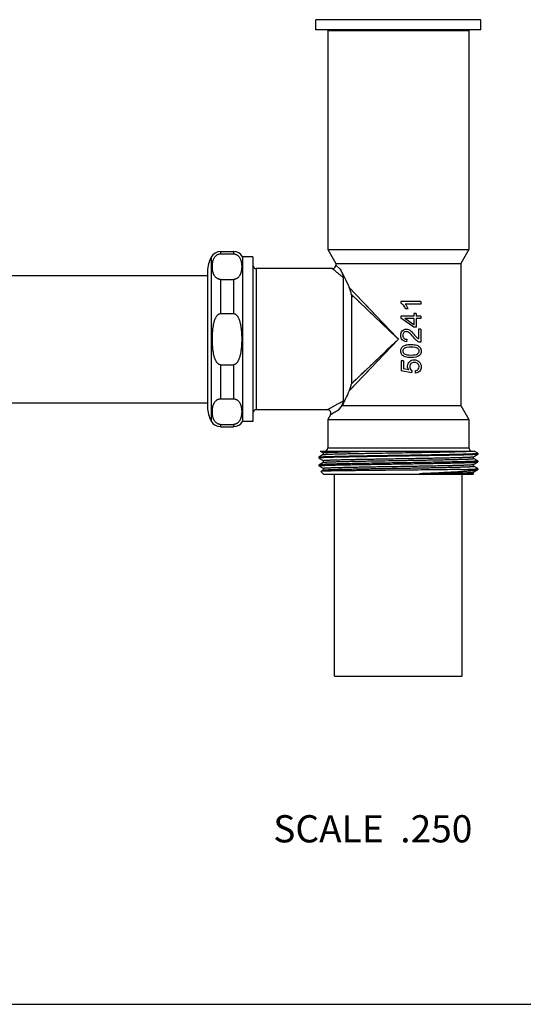
# Model space of a CAD drawing. Units: inches. Extents: x 0 to 11, y 0 to 8.5.
# Drawn here: x 4.4 to 5.9, y 0 to 2.9 of the extents above; entities that cross this region are included whole.
import ezdxf

# ---------------------------------------------------------------- set-up
doc = ezdxf.new("R2010")
doc.units = ezdxf.units.IN
doc.header["$LTSCALE"] = 0.605
doc.header["$MEASUREMENT"] = 0
doc.layers.get('0').update_dxf_attribs({"linetype": 'CONTINUOUS'})
doc.layers.add('ALL_FEATURES', color=7, linetype='CONTINUOUS')
doc.styles.get("Standard").update_dxf_attribs({"font": 'txt', "width": 0.8})

msp = doc.modelspace()

# ---------------------------------------------------------------- linework, layer by layer
at = {"color": 7, "linetype": 'CONTINUOUS'}
for p, q in [((5.3494, 2.865), (5.7644, 2.865)), ((5.3494, 2.865), (5.3494, 2.2208)), ((5.7644, 2.865), (5.7644, 2.2208)), ((5.3494, 2.2208), (5.7644, 2.2208)), ((5.3494, 2.2208), (5.3732, 2.1796)), ((5.7644, 2.2208), (5.7407, 2.1796)), ((5.3732, 2.1796), (5.7407, 2.1796)), ((5.3732, 2.1796), (5.3732, 2.1742)), ((5.3861, 2.1622), (5.3732, 2.1742)), ((5.7407, 2.1796), (5.7407, 1.7619)), ((4.3455, 2.1442), (4.9958, 2.1442)), ((5.3632, 2.1642), (5.1389, 2.1642)), ((5.1389, 2.1642), (5.1389, 1.7492)), ((5.3949, 2.1378), (5.3949, 1.7748)), ((5.5521, 1.9618), (5.4124, 2.1091)), ((5.4253, 2.0816), (5.4187, 2.0878)), ((5.5519, 1.9615), (5.4187, 2.0878)), ((5.4187, 2.0878), (5.4187, 1.8256)), ((5.4418, 2.0781), (5.4352, 2.0851)), ((5.4562, 2.0523), (5.4398, 2.0678)), ((5.6232, 2.0673), (5.5639, 2.0673)), ((5.5639, 2.0673), (5.5639, 2.0626)), ((5.6232, 2.06), (5.577, 2.06)), ((5.6232, 2.0673), (5.6232, 2.06)), ((5.5857, 2.0455), (5.5787, 2.0455)), ((5.609, 2.0326), (5.6024, 2.0326)), ((5.6024, 2.0326), (5.6024, 2.0246)), ((5.609, 2.0326), (5.609, 2.0246)), ((5.6024, 2.0246), (5.5642, 2.0246)), ((5.5642, 2.0246), (5.5642, 2.0187)), ((5.6024, 1.9918), (5.5642, 2.0187)), ((5.6024, 2.0174), (5.5758, 2.0174)), ((5.6024, 1.9989), (5.5758, 2.0174)), ((5.6024, 2.0174), (5.6024, 1.9989)), ((5.6232, 2.0246), (5.609, 2.0246)), ((5.6232, 2.0174), (5.609, 2.0174)), ((5.609, 2.0174), (5.609, 1.9918)), ((5.6232, 2.0246), (5.6232, 2.0174)), ((5.609, 1.9918), (5.6024, 1.9918)), ((5.6232, 1.9864), (5.6162, 1.9864)), ((5.6162, 1.9864), (5.6162, 1.9574)), ((5.6232, 1.9864), (5.6232, 1.9474)), ((5.4124, 1.8044), (5.5569, 1.9567)), ((5.4187, 1.8256), (5.5569, 1.9567)), ((5.5569, 1.9567), (5.5519, 1.9615)), ((5.5569, 1.9567), (5.5521, 1.9618)), ((5.5817, 1.9562), (5.581, 1.9488)), ((5.5719, 1.893), (5.565, 1.893)), ((5.565, 1.893), (5.565, 1.8636)), ((5.5719, 1.893), (5.5719, 1.8694)), ((5.4489, 1.8428), (5.4642, 1.859)), ((5.5953, 1.8579), (5.565, 1.8636)), ((5.5877, 1.8662), (5.5719, 1.8694)), ((5.5962, 1.8647), (5.5953, 1.8579)), ((5.6077, 1.8566), (5.6071, 1.8642)), ((5.4175, 1.8098), (5.4352, 1.8284)), ((5.4253, 1.8319), (5.4324, 1.8386)), ((4.3455, 1.7692), (4.9958, 1.7692)), ((5.3485, 1.7492), (5.1389, 1.7492)), ((5.3814, 1.7491), (5.3916, 1.7619)), ((5.3916, 1.7619), (5.7407, 1.7619)), ((5.7407, 1.7619), (5.7644, 1.7207)), ((5.3572, 1.7342), (5.3494, 1.7207)), ((5.3494, 1.7207), (5.7644, 1.7207)), ((5.3494, 1.7207), (5.3494, 1.6372)), ((5.7644, 1.7207), (5.7644, 1.6372)), ((5.327, 1.6272), (5.7802, 1.6272)), ((5.327, 1.6272), (5.3356, 1.6223)), ((5.3355, 1.6224), (5.3355, 1.6169)), ((5.3494, 1.6372), (5.7644, 1.6372)), ((5.4393, 1.626), (5.5054, 1.6272)), ((5.7906, 1.6212), (5.7802, 1.6272)), ((5.3356, 1.617), (5.3232, 1.6098)), ((5.3232, 1.6097), (5.3232, 1.6098)), ((5.3232, 1.6097), (5.3232, 1.6068)), ((5.3232, 1.6067), (5.3356, 1.5996)), ((5.3356, 1.5942), (5.3232, 1.5871)), ((5.3355, 1.5997), (5.3355, 1.5941)), ((5.7783, 1.6109), (5.7906, 1.618)), ((5.7906, 1.5985), (5.7783, 1.6056)), ((5.7783, 1.5882), (5.7906, 1.5953)), ((5.7784, 1.6055), (5.7784, 1.611)), ((5.7907, 1.6211), (5.7906, 1.6212)), ((5.7907, 1.6181), (5.7906, 1.618)), ((5.7906, 1.5953), (5.7907, 1.5954)), ((5.7907, 1.6211), (5.7907, 1.6181)), ((5.7907, 1.5984), (5.7907, 1.5954)), ((5.3232, 1.5871), (5.3232, 1.587)), ((5.3232, 1.587), (5.3232, 1.584)), ((5.3232, 1.5839), (5.3356, 1.5768)), ((5.3356, 1.5715), (5.3288, 1.5676)), ((5.3382, 1.5582), (5.3288, 1.5676)), ((5.3288, 1.5676), (5.3288, 1.5676)), ((5.3355, 1.5769), (5.3355, 1.5714)), ((5.7394, 1.5732), (5.7907, 1.5732)), ((5.7906, 1.5758), (5.7783, 1.5829)), ((5.7783, 1.5655), (5.7891, 1.5717)), ((5.7784, 1.5828), (5.7784, 1.5883)), ((5.7784, 1.5609), (5.7784, 1.5656)), ((5.7893, 1.5719), (5.7891, 1.5717)), ((5.7894, 1.5719), (5.7893, 1.5719)), ((5.7894, 1.5719), (5.7907, 1.5732)), ((5.7907, 1.5757), (5.7906, 1.5758)), ((5.7907, 1.5757), (5.7907, 1.5732)), ((5.7757, 1.5582), (5.3382, 1.5582)), ((5.3694, 0.9657), (5.3694, 1.5582)), ((5.7784, 1.5609), (5.6187, 1.5609)), ((5.7444, 0.9657), (5.7444, 1.5582)), ((5.7757, 1.5582), (5.7784, 1.5609)), ((5.3694, 0.9657), (5.7444, 0.9657)), ((0, 0), (11, 0))]:
    msp.add_line(p, q, dxfattribs=at)
for points in [[(5.4723, 2.0459), (5.4641, 2.0545), (5.4563, 2.0628)], [(5.4938, 2.0165), (5.4839, 2.026), (5.4742, 2.0351), (5.465, 2.0439), (5.4562, 2.0523)], [(5.4991, 2.0177), (5.4899, 2.0274), (5.4809, 2.0368)], [(5.5569, 1.9567), (5.5464, 1.9667), (5.5359, 1.9766), (5.5253, 1.9867), (5.5147, 1.9967), (5.5041, 2.0068)], [(5.5569, 1.9567), (5.5473, 1.9669), (5.5377, 1.9771), (5.528, 1.9872), (5.5182, 1.9975), (5.5085, 2.0077)], [(5.5043, 1.9068), (5.5149, 1.9168), (5.5255, 1.9269), (5.536, 1.9369), (5.5464, 1.9468), (5.5569, 1.9567)], [(5.5087, 1.9058), (5.5184, 1.9161), (5.5281, 1.9263), (5.5378, 1.9365), (5.5474, 1.9466), (5.5569, 1.9567)], [(5.4642, 1.859), (5.4724, 1.8676), (5.481, 1.8767), (5.49, 1.8861), (5.4992, 1.8958)], [(5.4743, 1.8784), (5.484, 1.8875), (5.4939, 1.897)], [(5.4478, 1.8533), (5.4562, 1.8612), (5.465, 1.8696)]]:
    msp.add_lwpolyline(points, dxfattribs=at)
for centre, start, end in [((5.3394, 2.865), 0, 8.6384), ((5.7744, 2.865), 171.3616, 180), ((5.1389, 2.1742), 180, 270), ((5.3632, 2.1742), 269.9985, 0.0015), ((5.1389, 1.7392), 90, 180), ((5.3485, 1.7392), 329.9982, 90.0016), ((5.3394, 1.6372), 270, 360), ((5.7744, 1.6372), 180, 262.5)]:
    msp.add_arc(centre, 0.01, start, end, dxfattribs=at)
for points, knots in [([(5.3949, 2.1378), (5.3926, 2.1396), (5.3882, 2.1432), (5.3829, 2.1476), (5.3791, 2.1508), (5.3764, 2.153), (5.374, 2.155), (5.3718, 2.1569), (5.3699, 2.1585), (5.3681, 2.16), (5.3669, 2.1611), (5.366, 2.1618), (5.3654, 2.1623), (5.3649, 2.1628), (5.3644, 2.1631), (5.364, 2.1635), (5.3637, 2.1637), (5.3635, 2.1639), (5.3634, 2.164), (5.3633, 2.1641), (5.3632, 2.1641), (5.3632, 2.1642), (5.3632, 2.1642), (5.3632, 2.1642), (5.3632, 2.1642), (5.3632, 2.1642)], [0, 0, 0, 0, 0.215244, 0.410047, 0.49893, 0.581679, 0.657942, 0.727364, 0.789603, 0.844331, 0.891232, 0.911661, 0.930034, 0.946319, 0.960483, 0.972502, 0.982363, 0.990055, 0.993083, 0.995565, 0.9975, 0.998884, 0.99937, 0.999718, 1, 1, 1, 1]), ([(5.3861, 2.1622), (5.3904, 2.1541), (5.3995, 2.1365), (5.408, 2.1187), (5.4124, 2.1091)], [0, 0, 0, 0, 0.463157, 1, 1, 1, 1]), ([(5.3861, 2.1622), (5.3872, 2.1602), (5.3887, 2.1571), (5.3905, 2.153), (5.3918, 2.1498), (5.3929, 2.1467), (5.3938, 2.1441), (5.3943, 2.1421), (5.3946, 2.1406), (5.3948, 2.1392), (5.3949, 2.1382), (5.3949, 2.1378)], [0, 0, 0, 0, 0.261836, 0.391877, 0.521066, 0.64861, 0.773079, 0.833437, 0.891918, 0.947801, 1, 1, 1, 1]), ([(5.4187, 2.0878), (5.4187, 2.0887), (5.4185, 2.0904), (5.4181, 2.0929), (5.4174, 2.0956), (5.4164, 2.0992), (5.4147, 2.1037), (5.4132, 2.1073), (5.4124, 2.1091)], [0, 0, 0, 0, 0.111136, 0.22911, 0.351497, 0.477033, 0.734853, 1, 1, 1, 1]), ([(5.4124, 1.8044), (5.4132, 1.8062), (5.4147, 1.8097), (5.4164, 1.8143), (5.4174, 1.8179), (5.4181, 1.8205), (5.4185, 1.8231), (5.4187, 1.8248), (5.4187, 1.8256)], [0, 0, 0, 0, 0.265148, 0.522968, 0.648503, 0.77089, 0.888864, 1, 1, 1, 1]), ([(5.4124, 1.8044), (5.409, 1.7968), (5.4022, 1.7826), (5.3951, 1.7685), (5.3916, 1.7619)], [0, 0, 0, 0, 0.523823, 1, 1, 1, 1]), ([(5.3485, 1.7492), (5.3485, 1.7492), (5.3486, 1.7492), (5.3486, 1.7493), (5.3487, 1.7493), (5.3488, 1.7494), (5.3489, 1.7494), (5.3491, 1.7496), (5.3494, 1.7498), (5.3499, 1.75), (5.3505, 1.7504), (5.3512, 1.7508), (5.352, 1.7513), (5.3529, 1.7518), (5.3543, 1.7526), (5.3563, 1.7537), (5.3589, 1.7552), (5.3618, 1.7569), (5.3651, 1.7588), (5.3686, 1.7607), (5.3724, 1.7629), (5.378, 1.7659), (5.3855, 1.77), (5.3917, 1.7732), (5.3949, 1.7748)], [0, 0, 0, 0, 0.000306, 0.00121, 0.002711, 0.004804, 0.007489, 0.010762, 0.019064, 0.029691, 0.042621, 0.057817, 0.075224, 0.094786, 0.116449, 0.165852, 0.222953, 0.287218, 0.358114, 0.435126, 0.51778, 0.605607, 0.794973, 1, 1, 1, 1]), ([(5.3949, 1.7748), (5.3949, 1.7744), (5.3948, 1.7735), (5.3945, 1.7721), (5.394, 1.7707), (5.3934, 1.7692), (5.3928, 1.7676), (5.3918, 1.7655), (5.3904, 1.7627), (5.3885, 1.7594), (5.3864, 1.7561), (5.3845, 1.7532), (5.3828, 1.7509), (5.3819, 1.7497), (5.3815, 1.7492)], [0, 0, 0, 0, 0.043033, 0.091598, 0.144188, 0.199823, 0.257835, 0.317786, 0.442407, 0.572417, 0.707686, 0.849256, 0.923205, 1, 1, 1, 1]), ([(5.3572, 1.7342), (5.3572, 1.7342), (5.3572, 1.7342), (5.3572, 1.7342), (5.3573, 1.7343), (5.3573, 1.7343), (5.3574, 1.7343), (5.3575, 1.7344), (5.3576, 1.7345), (5.3579, 1.7346), (5.3582, 1.7348), (5.3585, 1.735), (5.359, 1.7354), (5.3599, 1.7359), (5.361, 1.7366), (5.3623, 1.7374), (5.3638, 1.7384), (5.3654, 1.7394), (5.3673, 1.7405), (5.3693, 1.7418), (5.3723, 1.7436), (5.3763, 1.7461), (5.3797, 1.7481), (5.3814, 1.7491)], [0, 0, 0, 0, 0.00028, 0.001107, 0.002478, 0.004393, 0.006849, 0.009846, 0.017457, 0.027214, 0.039107, 0.053123, 0.069251, 0.107732, 0.154293, 0.208674, 0.270609, 0.339802, 0.415931, 0.498674, 0.587708, 0.783308, 1, 1, 1, 1]), ([(5.3355, 1.6224), (5.3355, 1.6224), (5.3355, 1.6224), (5.3355, 1.6225), (5.3356, 1.6225), (5.3357, 1.6226), (5.3359, 1.6226), (5.3362, 1.6227), (5.3365, 1.6227), (5.3368, 1.6228), (5.3374, 1.6229), (5.3383, 1.623), (5.3395, 1.6231), (5.3409, 1.6232), (5.3426, 1.6233), (5.3444, 1.6234), (5.3473, 1.6236), (5.3515, 1.6238), (5.357, 1.624), (5.3634, 1.6242), (5.3706, 1.6245), (5.3785, 1.6247), (5.3871, 1.6249), (5.3964, 1.6251), (5.4063, 1.6254), (5.4207, 1.6257), (5.4318, 1.6259), (5.4393, 1.626)], [0, 0, 0, 0, 0.000611, 0.001042, 0.001582, 0.003019, 0.004956, 0.007406, 0.010374, 0.013864, 0.017877, 0.027472, 0.039156, 0.052916, 0.068742, 0.08662, 0.106537, 0.152405, 0.206151, 0.267576, 0.336433, 0.412441, 0.495308, 0.584697, 0.680253, 0.781604, 1, 1, 1, 1]), ([(5.3356, 1.617), (5.3356, 1.617), (5.3358, 1.617), (5.3361, 1.6171), (5.3365, 1.6172), (5.337, 1.6173), (5.3376, 1.6174), (5.3387, 1.6175), (5.3403, 1.6176), (5.3425, 1.6178), (5.3451, 1.6179), (5.3482, 1.6181), (5.3516, 1.6182), (5.3555, 1.6184), (5.3615, 1.6186), (5.3698, 1.6189), (5.381, 1.6192), (5.3935, 1.6195), (5.4073, 1.6199), (5.4223, 1.6202), (5.4383, 1.6205), (5.4553, 1.6208), (5.4731, 1.6211), (5.4979, 1.6216), (5.53, 1.6221), (5.5688, 1.6227), (5.6072, 1.6234), (5.644, 1.624), (5.6781, 1.6246), (5.7085, 1.6252), (5.7309, 1.6258), (5.7462, 1.6262), (5.7556, 1.6265), (5.7633, 1.6269), (5.768, 1.6271), (5.77, 1.6272)], [0, 0, 0, 0, 0.000481, 0.0012, 0.002162, 0.00337, 0.004825, 0.006526, 0.010666, 0.015782, 0.021867, 0.02891, 0.036897, 0.045811, 0.055637, 0.077944, 0.103641, 0.132529, 0.164379, 0.198942, 0.235946, 0.2751, 0.316097, 0.358615, 0.446866, 0.537083, 0.626436, 0.712121, 0.791449, 0.861931, 0.921358, 0.946325, 0.967865, 0.985806, 1, 1, 1, 1]), ([(5.3232, 1.6098), (5.3233, 1.6099), (5.3235, 1.6099), (5.3239, 1.61), (5.3244, 1.6101), (5.325, 1.6102), (5.3258, 1.6103), (5.3271, 1.6104), (5.329, 1.6106), (5.3318, 1.6107), (5.3351, 1.6109), (5.3389, 1.6111), (5.3433, 1.6113), (5.3481, 1.6114), (5.3535, 1.6116), (5.3593, 1.6118), (5.368, 1.612), (5.3799, 1.6123), (5.3955, 1.6127), (5.4126, 1.613), (5.431, 1.6134), (5.4507, 1.6137), (5.4714, 1.6141), (5.4928, 1.6144), (5.5149, 1.6148), (5.5374, 1.6151), (5.56, 1.6155), (5.5827, 1.6158), (5.605, 1.6162), (5.627, 1.6165), (5.6482, 1.6169), (5.6686, 1.6172), (5.688, 1.6176), (5.7061, 1.6179), (5.7228, 1.6183), (5.7357, 1.6186), (5.7453, 1.6188), (5.7518, 1.619), (5.7578, 1.6192), (5.7634, 1.6193), (5.7684, 1.6195), (5.773, 1.6197), (5.7771, 1.6199), (5.7806, 1.62), (5.7836, 1.6202), (5.7861, 1.6204), (5.7878, 1.6205), (5.7889, 1.6207), (5.7895, 1.6207), (5.7899, 1.6208), (5.7902, 1.6209), (5.7904, 1.6209), (5.7905, 1.621), (5.7906, 1.621), (5.7907, 1.6211), (5.7907, 1.6211)], [0, 0, 0, 0, 0.00051, 0.001303, 0.002384, 0.003756, 0.005419, 0.007373, 0.012153, 0.018084, 0.025153, 0.033344, 0.042641, 0.053018, 0.064452, 0.076917, 0.090384, 0.120188, 0.153587, 0.190262, 0.229867, 0.272028, 0.316344, 0.362398, 0.409752, 0.45796, 0.506564, 0.555104, 0.603122, 0.650163, 0.69578, 0.739544, 0.781039, 0.819873, 0.855679, 0.888117, 0.902976, 0.916882, 0.9298, 0.9417, 0.952556, 0.96234, 0.97103, 0.978605, 0.985049, 0.990347, 0.994486, 0.99612, 0.997462, 0.998514, 0.998932, 0.999278, 0.999553, 0.999761, 1, 1, 1, 1]), ([(5.7906, 1.618), (5.7905, 1.618), (5.7903, 1.6179), (5.79, 1.6178), (5.7895, 1.6178), (5.7888, 1.6177), (5.788, 1.6176), (5.7867, 1.6175), (5.7848, 1.6173), (5.782, 1.6171), (5.7787, 1.617), (5.7749, 1.6168), (5.7705, 1.6166), (5.7657, 1.6164), (5.7604, 1.6163), (5.7545, 1.6161), (5.7458, 1.6158), (5.7339, 1.6155), (5.7183, 1.6152), (5.7012, 1.6148), (5.6828, 1.6145), (5.6631, 1.6141), (5.6425, 1.6138), (5.621, 1.6134), (5.5989, 1.6131), (5.5764, 1.6127), (5.5538, 1.6124), (5.5312, 1.612), (5.5088, 1.6117), (5.4868, 1.6113), (5.4656, 1.611), (5.4452, 1.6106), (5.4258, 1.6103), (5.4077, 1.6099), (5.391, 1.6096), (5.3781, 1.6093), (5.3686, 1.6091), (5.3621, 1.6089), (5.356, 1.6087), (5.3505, 1.6085), (5.3454, 1.6084), (5.3408, 1.6082), (5.3368, 1.608), (5.3332, 1.6078), (5.3302, 1.6077), (5.3281, 1.6075), (5.3266, 1.6074), (5.3257, 1.6073), (5.3249, 1.6072), (5.3243, 1.6071), (5.3239, 1.6071), (5.3236, 1.607), (5.3234, 1.6069), (5.3233, 1.6069), (5.3232, 1.6069), (5.3232, 1.6068), (5.3232, 1.6068)], [0, 0, 0, 0, 0.000509, 0.001301, 0.002383, 0.003755, 0.005418, 0.007372, 0.01215, 0.018081, 0.02515, 0.033341, 0.042636, 0.053013, 0.064448, 0.076912, 0.090378, 0.120183, 0.153581, 0.190255, 0.22986, 0.27202, 0.316337, 0.362391, 0.409746, 0.457953, 0.506558, 0.555098, 0.603117, 0.650157, 0.695776, 0.73954, 0.781036, 0.819871, 0.855676, 0.888116, 0.902975, 0.91688, 0.929799, 0.9417, 0.952554, 0.962339, 0.97103, 0.978605, 0.985048, 0.990347, 0.992562, 0.994487, 0.99612, 0.997462, 0.998514, 0.998931, 0.999277, 0.999553, 0.999761, 1, 1, 1, 1]), ([(5.7907, 1.5984), (5.7907, 1.5983), (5.7906, 1.5983), (5.7905, 1.5982), (5.7904, 1.5982), (5.7902, 1.5982), (5.7899, 1.5981), (5.7895, 1.598), (5.7889, 1.5979), (5.7881, 1.5979), (5.7872, 1.5978), (5.7858, 1.5976), (5.7836, 1.5975), (5.7806, 1.5973), (5.7771, 1.5971), (5.773, 1.597), (5.7684, 1.5968), (5.7634, 1.5966), (5.7578, 1.5964), (5.7518, 1.5963), (5.7453, 1.5961), (5.7357, 1.5958), (5.7228, 1.5956), (5.7061, 1.5952), (5.688, 1.5949), (5.6686, 1.5945), (5.6482, 1.5942), (5.627, 1.5938), (5.605, 1.5935), (5.5827, 1.5931), (5.56, 1.5928), (5.5374, 1.5924), (5.5149, 1.5921), (5.4928, 1.5917), (5.4714, 1.5914), (5.4507, 1.591), (5.431, 1.5907), (5.4126, 1.5903), (5.3955, 1.59), (5.3799, 1.5896), (5.368, 1.5893), (5.3593, 1.5891), (5.3535, 1.5889), (5.3481, 1.5887), (5.3433, 1.5885), (5.3389, 1.5884), (5.3351, 1.5882), (5.3318, 1.588), (5.329, 1.5878), (5.3271, 1.5877), (5.3258, 1.5876), (5.325, 1.5875), (5.3244, 1.5874), (5.3239, 1.5873), (5.3235, 1.5872), (5.3233, 1.5872), (5.3232, 1.5871)], [0, 0, 0, 0, 0.000239, 0.000447, 0.000723, 0.001069, 0.001486, 0.002538, 0.00388, 0.005513, 0.007437, 0.009653, 0.014951, 0.021394, 0.028969, 0.03766, 0.047444, 0.058299, 0.0702, 0.083118, 0.097022, 0.111882, 0.14432, 0.180126, 0.21896, 0.260455, 0.304218, 0.349835, 0.396875, 0.444894, 0.493436, 0.542042, 0.590251, 0.637605, 0.683658, 0.727974, 0.770135, 0.80974, 0.846416, 0.879814, 0.909619, 0.923084, 0.93555, 0.946984, 0.957361, 0.966656, 0.974849, 0.981917, 0.987848, 0.992627, 0.994582, 0.996245, 0.997616, 0.998697, 0.99949, 1, 1, 1, 1]), ([(5.3232, 1.584), (5.3232, 1.5841), (5.3232, 1.5841), (5.3233, 1.5842), (5.3234, 1.5842), (5.3236, 1.5843), (5.3239, 1.5843), (5.3243, 1.5844), (5.3249, 1.5845), (5.3257, 1.5846), (5.3266, 1.5847), (5.3281, 1.5848), (5.3302, 1.5849), (5.3332, 1.5851), (5.3368, 1.5853), (5.3408, 1.5855), (5.3454, 1.5856), (5.3505, 1.5858), (5.356, 1.586), (5.3621, 1.5862), (5.3686, 1.5863), (5.3781, 1.5866), (5.391, 1.5869), (5.4077, 1.5872), (5.4258, 1.5876), (5.4452, 1.5879), (5.4656, 1.5883), (5.4868, 1.5886), (5.5088, 1.589), (5.5312, 1.5893), (5.5538, 1.5897), (5.5764, 1.59), (5.5989, 1.5904), (5.621, 1.5907), (5.6425, 1.5911), (5.6631, 1.5914), (5.6828, 1.5918), (5.7012, 1.5921), (5.7183, 1.5925), (5.7339, 1.5928), (5.7458, 1.5931), (5.7545, 1.5934), (5.7604, 1.5935), (5.7657, 1.5937), (5.7705, 1.5939), (5.7749, 1.5941), (5.7787, 1.5942), (5.782, 1.5944), (5.7848, 1.5946), (5.7867, 1.5947), (5.788, 1.5949), (5.7888, 1.5949), (5.7895, 1.595), (5.79, 1.5951), (5.7903, 1.5952), (5.7905, 1.5953), (5.7906, 1.5953)], [0, 0, 0, 0, 0.000239, 0.000447, 0.000723, 0.001069, 0.001486, 0.002538, 0.00388, 0.005513, 0.007437, 0.009653, 0.014951, 0.021394, 0.028969, 0.03766, 0.047444, 0.058298, 0.070199, 0.083118, 0.097022, 0.111881, 0.14432, 0.180126, 0.21896, 0.260455, 0.304218, 0.349835, 0.396875, 0.444894, 0.493436, 0.542042, 0.590251, 0.637606, 0.683658, 0.727974, 0.770135, 0.80974, 0.846416, 0.879814, 0.909619, 0.923084, 0.93555, 0.946984, 0.957361, 0.966656, 0.974849, 0.981917, 0.987848, 0.992627, 0.994582, 0.996245, 0.997616, 0.998697, 0.99949, 1, 1, 1, 1]), ([(5.3355, 1.5997), (5.3355, 1.5997), (5.3355, 1.5998), (5.3356, 1.5998), (5.3357, 1.5998), (5.3359, 1.5999), (5.3361, 1.5999), (5.3366, 1.6), (5.3371, 1.6001), (5.3382, 1.6002), (5.3398, 1.6004), (5.3421, 1.6006), (5.345, 1.6007), (5.3483, 1.6009), (5.3522, 1.6011), (5.3565, 1.6013), (5.3613, 1.6014), (5.3666, 1.6016), (5.3723, 1.6018), (5.3784, 1.602), (5.3875, 1.6022), (5.3997, 1.6025), (5.4155, 1.6028), (5.4327, 1.6032), (5.451, 1.6035), (5.4703, 1.6039), (5.4904, 1.6042), (5.5112, 1.6046), (5.5324, 1.6049), (5.5609, 1.6054), (5.5894, 1.6059), (5.6174, 1.6063), (5.6378, 1.6067), (5.6573, 1.607), (5.676, 1.6074), (5.6935, 1.6077), (5.7097, 1.6081), (5.7244, 1.6084), (5.7357, 1.6087), (5.744, 1.609), (5.7495, 1.6092), (5.7546, 1.6093), (5.7592, 1.6095), (5.7633, 1.6097), (5.7669, 1.6099), (5.7701, 1.61), (5.7727, 1.6102), (5.7746, 1.6104), (5.7758, 1.6105), (5.7766, 1.6106), (5.7772, 1.6106), (5.7777, 1.6107), (5.778, 1.6108), (5.7782, 1.6109), (5.7783, 1.6109)], [0, 0, 0, 0, 0.000248, 0.000458, 0.000735, 0.001082, 0.0015, 0.002553, 0.003895, 0.005528, 0.009666, 0.01496, 0.021399, 0.028967, 0.037651, 0.047427, 0.058271, 0.070162, 0.083069, 0.096962, 0.111807, 0.144219, 0.179993, 0.218796, 0.260258, 0.303989, 0.349575, 0.396584, 0.444573, 0.493087, 0.589856, 0.637197, 0.683241, 0.727555, 0.769718, 0.809333, 0.846024, 0.879446, 0.909281, 0.922766, 0.93525, 0.946706, 0.957107, 0.966428, 0.974646, 0.981744, 0.987706, 0.992517, 0.994488, 0.996168, 0.997558, 0.998658, 0.99947, 1, 1, 1, 1]), ([(5.3356, 1.5942), (5.3356, 1.5943), (5.3358, 1.5943), (5.3362, 1.5944), (5.3366, 1.5945), (5.3372, 1.5946), (5.338, 1.5947), (5.3392, 1.5948), (5.3411, 1.595), (5.3437, 1.5951), (5.3469, 1.5953), (5.3505, 1.5955), (5.3546, 1.5956), (5.3592, 1.5958), (5.3643, 1.596), (5.3698, 1.5962), (5.3781, 1.5964), (5.3894, 1.5967), (5.4042, 1.5971), (5.4204, 1.5974), (5.4379, 1.5978), (5.4565, 1.5981), (5.4761, 1.5985), (5.4964, 1.5988), (5.5245, 1.5993), (5.5529, 1.5997), (5.5815, 1.6002), (5.6027, 1.6006), (5.6234, 1.6009), (5.6435, 1.6013), (5.6629, 1.6016), (5.6812, 1.602), (5.6983, 1.6023), (5.7141, 1.6027), (5.7264, 1.603), (5.7354, 1.6032), (5.7415, 1.6034), (5.7473, 1.6035), (5.7525, 1.6037), (5.7573, 1.6039), (5.7616, 1.6041), (5.7655, 1.6042), (5.7688, 1.6044), (5.7717, 1.6046), (5.774, 1.6048), (5.7756, 1.6049), (5.7767, 1.605), (5.7773, 1.6051), (5.7777, 1.6052), (5.7779, 1.6053), (5.7781, 1.6053), (5.7782, 1.6054), (5.7783, 1.6054), (5.7784, 1.6055), (5.7784, 1.6055)], [0, 0, 0, 0, 0.00053, 0.001342, 0.002441, 0.003831, 0.005511, 0.007482, 0.012294, 0.018255, 0.025352, 0.033572, 0.042893, 0.053293, 0.064749, 0.077234, 0.090718, 0.120554, 0.153976, 0.190667, 0.230282, 0.272445, 0.316758, 0.362803, 0.410143, 0.506913, 0.555427, 0.603416, 0.650425, 0.696011, 0.739742, 0.781204, 0.820006, 0.855782, 0.888192, 0.903038, 0.916932, 0.929839, 0.941728, 0.952574, 0.96235, 0.971032, 0.978601, 0.985041, 0.990335, 0.994472, 0.996105, 0.997448, 0.998501, 0.998919, 0.999266, 0.999543, 0.999753, 1, 1, 1, 1]), ([(5.7394, 1.5732), (5.7313, 1.5731), (5.714, 1.5729), (5.6864, 1.5725), (5.6559, 1.5722), (5.6232, 1.5718), (5.589, 1.5715), (5.5542, 1.5711), (5.5195, 1.5708), (5.4856, 1.5704), (5.4584, 1.5702), (5.4376, 1.5699), (5.4231, 1.5697), (5.4093, 1.5696), (5.3964, 1.5694), (5.3845, 1.5692), (5.3735, 1.569), (5.3637, 1.5689), (5.355, 1.5687), (5.3485, 1.5685), (5.3439, 1.5684), (5.3409, 1.5683), (5.3383, 1.5683), (5.3359, 1.5682), (5.3339, 1.5681), (5.3323, 1.568), (5.3311, 1.5679), (5.3303, 1.5679), (5.3299, 1.5678), (5.3295, 1.5678), (5.3292, 1.5677), (5.329, 1.5677), (5.3289, 1.5676), (5.3288, 1.5676)], [0, 0, 0, 0, 0.059024, 0.126714, 0.201531, 0.281784, 0.365642, 0.451187, 0.536447, 0.61945, 0.69827, 0.735532, 0.77107, 0.804673, 0.836144, 0.865295, 0.891956, 0.915966, 0.937185, 0.955483, 0.963503, 0.970753, 0.977221, 0.982899, 0.987778, 0.991851, 0.995112, 0.996436, 0.997555, 0.99847, 0.999182, 0.99969, 1, 1, 1, 1]), ([(5.3355, 1.5769), (5.3355, 1.577), (5.3355, 1.577), (5.3356, 1.5771), (5.3357, 1.5771), (5.3359, 1.5772), (5.3361, 1.5772), (5.3366, 1.5773), (5.3371, 1.5774), (5.3382, 1.5775), (5.3398, 1.5777), (5.3421, 1.5778), (5.345, 1.578), (5.3483, 1.5782), (5.3522, 1.5784), (5.3565, 1.5785), (5.3613, 1.5787), (5.3666, 1.5789), (5.3723, 1.5791), (5.3784, 1.5792), (5.3875, 1.5795), (5.3997, 1.5798), (5.4155, 1.5801), (5.4327, 1.5805), (5.451, 1.5808), (5.4703, 1.5812), (5.4904, 1.5815), (5.5112, 1.5819), (5.5324, 1.5822), (5.5609, 1.5827), (5.5894, 1.5831), (5.6174, 1.5836), (5.6378, 1.584), (5.6573, 1.5843), (5.676, 1.5847), (5.6935, 1.585), (5.7097, 1.5854), (5.7244, 1.5857), (5.7357, 1.586), (5.744, 1.5863), (5.7495, 1.5864), (5.7546, 1.5866), (5.7592, 1.5868), (5.7633, 1.587), (5.7669, 1.5871), (5.7701, 1.5873), (5.7727, 1.5875), (5.7746, 1.5876), (5.7758, 1.5878), (5.7766, 1.5878), (5.7772, 1.5879), (5.7777, 1.588), (5.778, 1.5881), (5.7782, 1.5882), (5.7783, 1.5882)], [0, 0, 0, 0, 0.000247, 0.000457, 0.000734, 0.001081, 0.001499, 0.002552, 0.003895, 0.005528, 0.009665, 0.014959, 0.021399, 0.028968, 0.03765, 0.047426, 0.058272, 0.070161, 0.083068, 0.096961, 0.111808, 0.144218, 0.179994, 0.218796, 0.260258, 0.303989, 0.349575, 0.396584, 0.444573, 0.493087, 0.589857, 0.637197, 0.683242, 0.727555, 0.769719, 0.809333, 0.846025, 0.879446, 0.909282, 0.922766, 0.935251, 0.946707, 0.957107, 0.966428, 0.974648, 0.981745, 0.987706, 0.992518, 0.994489, 0.99617, 0.997559, 0.998658, 0.99947, 1, 1, 1, 1]), ([(5.3356, 1.5715), (5.3356, 1.5715), (5.3358, 1.5716), (5.3362, 1.5717), (5.3366, 1.5718), (5.3372, 1.5719), (5.338, 1.5719), (5.3392, 1.5721), (5.3411, 1.5722), (5.3437, 1.5724), (5.3469, 1.5726), (5.3505, 1.5727), (5.3546, 1.5729), (5.3592, 1.5731), (5.3643, 1.5733), (5.3698, 1.5734), (5.3781, 1.5737), (5.3894, 1.574), (5.4042, 1.5743), (5.4204, 1.5747), (5.4379, 1.575), (5.4565, 1.5754), (5.4761, 1.5757), (5.4964, 1.5761), (5.5245, 1.5766), (5.5529, 1.577), (5.5815, 1.5775), (5.6027, 1.5778), (5.6234, 1.5782), (5.6435, 1.5785), (5.6629, 1.5789), (5.6812, 1.5792), (5.6983, 1.5796), (5.7141, 1.5799), (5.7264, 1.5802), (5.7354, 1.5805), (5.7415, 1.5806), (5.7473, 1.5808), (5.7525, 1.581), (5.7573, 1.5812), (5.7616, 1.5813), (5.7655, 1.5815), (5.7688, 1.5817), (5.7717, 1.5819), (5.774, 1.582), (5.7756, 1.5822), (5.7767, 1.5823), (5.7773, 1.5824), (5.7777, 1.5825), (5.7779, 1.5825), (5.7781, 1.5826), (5.7782, 1.5826), (5.7783, 1.5827), (5.7784, 1.5827), (5.7784, 1.5828)], [0, 0, 0, 0, 0.00053, 0.001342, 0.002442, 0.003832, 0.005512, 0.007483, 0.012294, 0.018256, 0.025354, 0.033572, 0.042893, 0.053294, 0.06475, 0.077234, 0.090718, 0.120554, 0.153976, 0.190667, 0.230282, 0.272445, 0.316759, 0.362803, 0.410144, 0.506913, 0.555427, 0.603416, 0.650425, 0.696011, 0.739741, 0.781204, 0.820007, 0.855781, 0.888193, 0.903038, 0.916931, 0.929838, 0.941729, 0.952574, 0.962349, 0.971033, 0.978601, 0.98504, 0.990334, 0.994473, 0.996105, 0.997448, 0.9985, 0.998918, 0.999265, 0.999542, 0.999752, 1, 1, 1, 1]), ([(5.7891, 1.5717), (5.789, 1.5716), (5.7887, 1.5715), (5.7881, 1.5713), (5.7871, 1.571), (5.7857, 1.5707), (5.7839, 1.5704), (5.7818, 1.57), (5.7783, 1.5696), (5.7732, 1.569), (5.766, 1.5683), (5.7576, 1.5677), (5.748, 1.567), (5.7372, 1.5663), (5.7253, 1.5657), (5.7124, 1.565), (5.6986, 1.5643), (5.6785, 1.5634), (5.6518, 1.5622), (5.63, 1.5614), (5.6187, 1.5609)], [0, 0, 0, 0, 0.002149, 0.004759, 0.011401, 0.019979, 0.030511, 0.042997, 0.057428, 0.092061, 0.134257, 0.183786, 0.240383, 0.303714, 0.373418, 0.449077, 0.530241, 0.616402, 0.801589, 1, 1, 1, 1]), ([(5.6187, 1.5609), (5.6295, 1.5611), (5.6456, 1.5614), (5.6665, 1.5618), (5.6813, 1.562), (5.6952, 1.5623), (5.7084, 1.5626), (5.7206, 1.5629), (5.7317, 1.5632), (5.7418, 1.5635), (5.7508, 1.5637), (5.7575, 1.564), (5.7622, 1.5642), (5.7653, 1.5643), (5.7681, 1.5645), (5.7705, 1.5646), (5.7727, 1.5647), (5.7744, 1.5649), (5.7757, 1.565), (5.7766, 1.5651), (5.7771, 1.5652), (5.7775, 1.5653), (5.7778, 1.5653), (5.7781, 1.5654), (5.7782, 1.5654), (5.7783, 1.5655)], [0, 0, 0, 0, 0.204067, 0.300944, 0.393533, 0.481288, 0.563675, 0.640176, 0.710312, 0.773654, 0.829807, 0.878433, 0.899822, 0.91922, 0.936598, 0.951931, 0.965191, 0.97636, 0.985428, 0.989171, 0.992386, 0.995072, 0.997231, 0.998869, 1, 1, 1, 1]), ([(5.7394, 1.5732), (5.7433, 1.5733), (5.7506, 1.5735), (5.7595, 1.5738), (5.7658, 1.574), (5.77, 1.5741), (5.7739, 1.5743), (5.7773, 1.5744), (5.7804, 1.5746), (5.7831, 1.5747), (5.7853, 1.5749), (5.7872, 1.575), (5.7887, 1.5752), (5.7896, 1.5753), (5.7901, 1.5754), (5.7903, 1.5755), (5.7904, 1.5755), (5.7905, 1.5755), (5.7906, 1.5756), (5.7907, 1.5756), (5.7907, 1.5757)], [0, 0, 0, 0, 0.226856, 0.427052, 0.516596, 0.598882, 0.673783, 0.741174, 0.800931, 0.852962, 0.897185, 0.933521, 0.961902, 0.98231, 0.989539, 0.992418, 0.994813, 0.996734, 0.998202, 1, 1, 1, 1])]:
    msp.add_open_spline(points, degree=3, knots=knots, dxfattribs=at)
for points in [[(5.5718, 2.0562), (5.5691, 2.0592), (5.5665, 2.0613), (5.5639, 2.0626)], [(5.577, 2.06), (5.5787, 2.0583), (5.5803, 2.056), (5.582, 2.0532)], [(5.5787, 2.0455), (5.5768, 2.0496), (5.5745, 2.0531), (5.5718, 2.0562)], [(5.582, 2.0532), (5.5837, 2.0503), (5.5849, 2.0478), (5.5857, 2.0455)], [(5.5639, 1.9679), (5.5639, 1.9735), (5.5655, 1.9781), (5.5686, 1.9814)], [(5.5686, 1.9814), (5.5718, 1.9847), (5.5757, 1.9863), (5.5803, 1.9863)], [(5.5729, 1.9758), (5.5709, 1.9737), (5.5699, 1.971), (5.5699, 1.9677)], [(5.5801, 1.9789), (5.5773, 1.9789), (5.5749, 1.9778), (5.5729, 1.9758)], [(5.5889, 1.9755), (5.5858, 1.9777), (5.5829, 1.9789), (5.5801, 1.9789)], [(5.5803, 1.9863), (5.5827, 1.9863), (5.585, 1.9858), (5.5873, 1.9849)], [(5.5873, 1.9849), (5.5896, 1.9839), (5.592, 1.9823), (5.5945, 1.98)], [(5.6013, 1.9625), (5.5961, 1.9689), (5.5919, 1.9732), (5.5889, 1.9755)], [(5.5945, 1.98), (5.597, 1.9778), (5.6005, 1.9741), (5.6048, 1.9689)], [(5.5683, 1.9545), (5.5654, 1.9578), (5.5639, 1.9623), (5.5639, 1.9679)], [(5.581, 1.9488), (5.5754, 1.9492), (5.5712, 1.9512), (5.5683, 1.9545)], [(5.5699, 1.9677), (5.5699, 1.9642), (5.571, 1.9615), (5.5731, 1.9594)], [(5.5731, 1.9594), (5.5751, 1.9573), (5.578, 1.9562), (5.5817, 1.9562)], [(5.5801, 1.9396), (5.5836, 1.9405), (5.5882, 1.9409), (5.5941, 1.9409)], [(5.5941, 1.9409), (5.601, 1.9409), (5.6066, 1.9402), (5.6108, 1.9388)], [(5.6103, 1.953), (5.6077, 1.9552), (5.6047, 1.9583), (5.6013, 1.9625)], [(5.6048, 1.9689), (5.6085, 1.9645), (5.611, 1.9617), (5.6123, 1.9605)], [(5.6181, 1.9482), (5.6155, 1.9492), (5.6129, 1.9508), (5.6103, 1.953)], [(5.6123, 1.9605), (5.6136, 1.9593), (5.6149, 1.9583), (5.6162, 1.9574)], [(5.6232, 1.9474), (5.6214, 1.9473), (5.6197, 1.9476), (5.6181, 1.9482)], [(5.5639, 1.9217), (5.5639, 1.9248), (5.5646, 1.9276), (5.5659, 1.93)], [(5.5674, 1.911), (5.5651, 1.9138), (5.5639, 1.9174), (5.5639, 1.9217)], [(5.5659, 1.93), (5.5671, 1.9324), (5.5689, 1.9344), (5.5714, 1.9359)], [(5.5747, 1.9301), (5.5715, 1.9278), (5.5699, 1.925), (5.5699, 1.9216)], [(5.5699, 1.9216), (5.5699, 1.9183), (5.5713, 1.9156), (5.5741, 1.9137)], [(5.5714, 1.9359), (5.5738, 1.9375), (5.5767, 1.9387), (5.5801, 1.9396)], [(5.5741, 1.9137), (5.5778, 1.9112), (5.5844, 1.9099), (5.5941, 1.9099)], [(5.5941, 1.9335), (5.5844, 1.9335), (5.5779, 1.9323), (5.5747, 1.9301)], [(5.6134, 1.9301), (5.6102, 1.9323), (5.6037, 1.9335), (5.5941, 1.9335)], [(5.5941, 1.9099), (5.6038, 1.9099), (5.6102, 1.911), (5.6134, 1.9133)], [(5.6108, 1.9388), (5.6151, 1.9374), (5.6184, 1.9352), (5.6207, 1.9324)], [(5.6182, 1.9217), (5.6182, 1.925), (5.6166, 1.9278), (5.6134, 1.9301)], [(5.6134, 1.9133), (5.6166, 1.9156), (5.6182, 1.9184), (5.6182, 1.9217)], [(5.6242, 1.9217), (5.6242, 1.916), (5.6222, 1.9115), (5.6181, 1.9083)], [(5.6207, 1.9324), (5.623, 1.9296), (5.6242, 1.926), (5.6242, 1.9217)], [(5.5772, 1.9046), (5.573, 1.9061), (5.5697, 1.9082), (5.5674, 1.911)], [(5.5941, 1.9025), (5.5871, 1.9025), (5.5815, 1.9032), (5.5772, 1.9046)], [(5.584, 1.8774), (5.584, 1.8825), (5.5859, 1.8869), (5.5894, 1.8904)], [(5.5894, 1.8904), (5.593, 1.894), (5.5976, 1.8957), (5.6032, 1.8957)], [(5.594, 1.8846), (5.5916, 1.8822), (5.5904, 1.8792), (5.5904, 1.8755)], [(5.6038, 1.8881), (5.5997, 1.8881), (5.5964, 1.8869), (5.594, 1.8846)], [(5.6181, 1.9083), (5.6131, 1.9044), (5.6052, 1.9025), (5.5941, 1.9025)], [(5.6032, 1.8957), (5.6085, 1.8957), (5.6131, 1.8942), (5.617, 1.8911)], [(5.6143, 1.8845), (5.6116, 1.8869), (5.6081, 1.8881), (5.6038, 1.8881)], [(5.6182, 1.8756), (5.6182, 1.879), (5.6169, 1.882), (5.6143, 1.8845)], [(5.617, 1.8911), (5.6218, 1.8873), (5.6242, 1.8821), (5.6242, 1.8756)], [(5.5877, 1.8662), (5.5853, 1.8698), (5.584, 1.8735), (5.584, 1.8774)], [(5.5904, 1.8755), (5.5904, 1.8731), (5.591, 1.871), (5.592, 1.8691)], [(5.592, 1.8691), (5.5931, 1.8673), (5.5945, 1.8658), (5.5962, 1.8647)], [(5.6071, 1.8642), (5.6108, 1.8648), (5.6136, 1.8661), (5.6154, 1.8681)], [(5.6197, 1.8624), (5.6167, 1.859), (5.6127, 1.8571), (5.6077, 1.8566)], [(5.6154, 1.8681), (5.6173, 1.8702), (5.6182, 1.8727), (5.6182, 1.8756)], [(5.6242, 1.8756), (5.6242, 1.8702), (5.6227, 1.8658), (5.6197, 1.8624)]]:
    msp.add_open_spline(points, degree=3, dxfattribs=at)
at = {"layer": 'ALL_FEATURES', "color": 7, "linetype": 'CONTINUOUS'}
for p, q in [((5.7994, 2.8965), (5.3144, 2.8965)), ((5.3144, 2.8665), (5.3144, 2.8965)), ((5.7994, 2.8665), (5.7994, 2.8965)), ((5.7994, 2.8665), (5.3144, 2.8665)), ((5.0339, 2.2142), (5.0722, 2.2142)), ((5.0339, 2.2142), (5.0339, 2.2076)), ((5.0339, 2.2076), (5.0722, 2.2076)), ((5.0722, 2.2142), (5.0722, 2.2076)), ((5.0066, 2.1982), (5.0066, 1.7153)), ((5.1289, 2.1992), (5.0989, 2.1992)), ((5.0989, 2.1992), (5.0989, 1.7142)), ((5.1289, 2.1992), (5.1289, 1.7142)), ((4.9958, 2.1568), (4.9958, 1.7566)), ((5.0339, 2.1323), (5.0722, 2.1323)), ((5.0339, 2.1323), (5.0339, 2.032)), ((5.0722, 2.1323), (5.0722, 2.032)), ((5.0339, 2.032), (5.0722, 2.032)), ((5.0339, 1.8814), (5.0722, 1.8814)), ((5.0339, 1.8814), (5.0339, 1.7811)), ((5.0722, 1.8814), (5.0722, 1.7811)), ((5.0339, 1.7811), (5.0722, 1.7811)), ((5.1289, 1.7142), (5.0989, 1.7142)), ((5.0339, 1.7058), (5.0722, 1.7058)), ((5.0339, 1.7058), (5.0339, 1.6992)), ((5.0339, 1.6992), (5.0722, 1.6992)), ((5.0722, 1.7058), (5.0722, 1.6992))]:
    msp.add_line(p, q, dxfattribs=at)
for centre, radius, start, end in [((5.0339, 2.183), 0.0312, 90, 150.8646), ((5.0722, 2.183), 0.0312, 31.3323, 90), ((5.0808, 2.1568), 0.085, 150.8646, 180), ((5.0808, 1.7566), 0.085, 180, 209.1354), ((5.0339, 1.7305), 0.0312, 209.1354, 270), ((5.0722, 1.7305), 0.0312, 270, 328.6677)]:
    msp.add_arc(centre, radius, start, end, dxfattribs=at)
for points, knots in [([(5.0339, 2.1323), (5.033, 2.1323), (5.0313, 2.1325), (5.0289, 2.133), (5.0267, 2.1337), (5.0243, 2.1349), (5.0217, 2.1366), (5.0193, 2.139), (5.0173, 2.1415), (5.0152, 2.1448), (5.0132, 2.149), (5.0116, 2.1542), (5.0105, 2.1595), (5.01, 2.1647), (5.0098, 2.17), (5.01, 2.1752), (5.0105, 2.1805), (5.0116, 2.1857), (5.0132, 2.1909), (5.0152, 2.1952), (5.0173, 2.1985), (5.0193, 2.201), (5.0217, 2.2033), (5.0243, 2.2051), (5.0267, 2.2062), (5.0289, 2.207), (5.0313, 2.2075), (5.033, 2.2076), (5.0339, 2.2076)], [0, 0, 0, 0, 0.026238, 0.05112, 0.07409, 0.095228, 0.133182, 0.167224, 0.19878, 0.228712, 0.285594, 0.34032, 0.393971, 0.447094, 0.499999, 0.552905, 0.606028, 0.659679, 0.714406, 0.771287, 0.801219, 0.832776, 0.866818, 0.904771, 0.925909, 0.948879, 0.973762, 1, 1, 1, 1]), ([(5.0722, 2.2076), (5.0727, 2.2076), (5.0735, 2.2076), (5.0748, 2.2074), (5.076, 2.2072), (5.0776, 2.2068), (5.0793, 2.2062), (5.0812, 2.2053), (5.0829, 2.2043), (5.0844, 2.2032), (5.0857, 2.2021), (5.0872, 2.2005), (5.0888, 2.1985), (5.0904, 2.196), (5.0917, 2.1934), (5.0932, 2.19), (5.0945, 2.1857), (5.0955, 2.1805), (5.0961, 2.1752), (5.0963, 2.17), (5.0961, 2.1647), (5.0955, 2.1595), (5.0945, 2.1542), (5.0932, 2.1499), (5.0917, 2.1465), (5.0904, 2.144), (5.0888, 2.1415), (5.0868, 2.139), (5.0848, 2.1371), (5.0829, 2.1357), (5.0812, 2.1346), (5.0793, 2.1337), (5.0776, 2.1331), (5.076, 2.1327), (5.0748, 2.1325), (5.0735, 2.1324), (5.0727, 2.1323), (5.0722, 2.1323)], [0, 0, 0, 0, 0.013209, 0.026271, 0.038966, 0.051198, 0.074195, 0.095337, 0.114943, 0.133321, 0.150729, 0.167368, 0.198907, 0.228822, 0.257646, 0.285718, 0.340415, 0.394038, 0.447134, 0.500011, 0.552888, 0.605984, 0.659607, 0.714305, 0.742377, 0.7712, 0.801116, 0.832655, 0.866679, 0.885057, 0.904663, 0.925805, 0.948802, 0.961034, 0.973729, 0.986791, 1, 1, 1, 1]), ([(5.0339, 1.8814), (5.033, 1.8814), (5.0312, 1.8817), (5.0288, 1.8828), (5.0267, 1.8843), (5.0248, 1.8861), (5.0231, 1.8881), (5.0217, 1.8903), (5.0204, 1.8926), (5.0188, 1.8957), (5.0172, 1.8998), (5.0156, 1.9048), (5.0143, 1.9099), (5.0132, 1.915), (5.0124, 1.9202), (5.0116, 1.9254), (5.0111, 1.9306), (5.0104, 1.9375), (5.01, 1.9462), (5.0098, 1.9567), (5.01, 1.9672), (5.0104, 1.9759), (5.0111, 1.9829), (5.0116, 1.9881), (5.0124, 1.9933), (5.0132, 1.9984), (5.0143, 2.0036), (5.0156, 2.0086), (5.0172, 2.0136), (5.0188, 2.0177), (5.0204, 2.0208), (5.0217, 2.0231), (5.0231, 2.0253), (5.0248, 2.0273), (5.0267, 2.0292), (5.0288, 2.0307), (5.0312, 2.0317), (5.033, 2.032), (5.0339, 2.032)], [0, 0, 0, 0, 0.015623, 0.031247, 0.046871, 0.062495, 0.07812, 0.093746, 0.109372, 0.124999, 0.156245, 0.187493, 0.218743, 0.249994, 0.281245, 0.312496, 0.343747, 0.374999, 0.437499, 0.499999, 0.5625, 0.625, 0.656252, 0.687503, 0.718755, 0.750006, 0.781257, 0.812506, 0.843755, 0.875001, 0.890627, 0.906254, 0.92188, 0.937505, 0.953129, 0.968753, 0.984377, 1, 1, 1, 1]), ([(5.0722, 2.032), (5.0731, 2.032), (5.0744, 2.0318), (5.0761, 2.0312), (5.0772, 2.0306), (5.0783, 2.0299), (5.0797, 2.0289), (5.0813, 2.0273), (5.083, 2.0253), (5.0844, 2.0231), (5.0857, 2.0208), (5.0872, 2.0177), (5.0889, 2.0136), (5.0905, 2.0086), (5.0918, 2.0036), (5.0928, 1.9984), (5.0937, 1.9933), (5.0944, 1.9881), (5.095, 1.9829), (5.0956, 1.9759), (5.0961, 1.9672), (5.0963, 1.9567), (5.0961, 1.9462), (5.0956, 1.9375), (5.095, 1.9306), (5.0944, 1.9254), (5.0937, 1.9202), (5.0928, 1.915), (5.0918, 1.9099), (5.0905, 1.9048), (5.0889, 1.8998), (5.0872, 1.8958), (5.0857, 1.8926), (5.0844, 1.8903), (5.083, 1.8882), (5.0813, 1.8861), (5.0797, 1.8846), (5.0783, 1.8835), (5.0772, 1.8828), (5.0761, 1.8822), (5.0744, 1.8816), (5.0731, 1.8814), (5.0722, 1.8814)], [0, 0, 0, 0, 0.015636, 0.023476, 0.031309, 0.039147, 0.046974, 0.062611, 0.078241, 0.093871, 0.109496, 0.125122, 0.156361, 0.1876, 0.218841, 0.250081, 0.281322, 0.312563, 0.343803, 0.375044, 0.437521, 0.5, 0.562478, 0.624956, 0.656196, 0.687437, 0.718678, 0.749919, 0.781159, 0.8124, 0.84364, 0.874879, 0.890504, 0.906129, 0.921759, 0.937389, 0.953026, 0.960853, 0.968691, 0.976524, 0.984364, 1, 1, 1, 1]), ([(5.0339, 1.7058), (5.033, 1.7058), (5.0313, 1.7059), (5.0289, 1.7065), (5.0267, 1.7072), (5.0243, 1.7084), (5.0217, 1.7101), (5.0193, 1.7125), (5.0173, 1.7149), (5.0152, 1.7182), (5.0132, 1.7225), (5.0116, 1.7277), (5.0105, 1.733), (5.01, 1.7382), (5.0098, 1.7435), (5.01, 1.7487), (5.0105, 1.754), (5.0116, 1.7592), (5.0132, 1.7644), (5.0152, 1.7687), (5.0173, 1.772), (5.0193, 1.7744), (5.0217, 1.7768), (5.0243, 1.7785), (5.0267, 1.7797), (5.0289, 1.7805), (5.0309, 1.7809), (5.0326, 1.7811), (5.0334, 1.7811), (5.0339, 1.7811)], [0, 0, 0, 0, 0.026237, 0.05112, 0.074089, 0.095227, 0.13318, 0.167221, 0.198777, 0.228709, 0.285589, 0.340315, 0.393965, 0.447087, 0.499991, 0.552896, 0.606018, 0.659668, 0.714394, 0.771274, 0.801206, 0.832762, 0.866803, 0.904756, 0.925894, 0.948863, 0.973746, 0.986789, 1, 1, 1, 1]), ([(5.0722, 1.7811), (5.0727, 1.7811), (5.0735, 1.7811), (5.0748, 1.7809), (5.076, 1.7807), (5.0776, 1.7803), (5.0793, 1.7797), (5.0812, 1.7788), (5.0829, 1.7778), (5.0848, 1.7764), (5.0868, 1.7744), (5.0888, 1.772), (5.0904, 1.7695), (5.0917, 1.7669), (5.0932, 1.7635), (5.0945, 1.7592), (5.0955, 1.754), (5.0961, 1.7487), (5.0963, 1.7435), (5.0961, 1.7382), (5.0955, 1.733), (5.0945, 1.7277), (5.0932, 1.7234), (5.0917, 1.72), (5.0904, 1.7175), (5.0888, 1.7149), (5.0868, 1.7125), (5.0848, 1.7106), (5.0829, 1.7091), (5.0812, 1.7081), (5.0793, 1.7072), (5.0776, 1.7066), (5.076, 1.7062), (5.0748, 1.706), (5.0735, 1.7059), (5.0727, 1.7058), (5.0722, 1.7058)], [0, 0, 0, 0, 0.01321, 0.026271, 0.038967, 0.051199, 0.074196, 0.095339, 0.114945, 0.133324, 0.167349, 0.198889, 0.228805, 0.257629, 0.285701, 0.3404, 0.394025, 0.447121, 0.5, 0.552878, 0.605975, 0.6596, 0.714299, 0.742371, 0.771195, 0.801111, 0.832651, 0.866676, 0.885055, 0.904661, 0.925804, 0.948801, 0.961033, 0.973729, 0.98679, 1, 1, 1, 1])]:
    msp.add_open_spline(points, degree=3, knots=knots, dxfattribs=at)

# ---------------------------------------------------------------- texts
at = {"color": 2, "linetype": 'CONTINUOUS', "insert": (5.7746, 0.5563), "char_height": 0.08, "width": 0.704, "attachment_point": 3, "line_spacing_factor": 0.9}
msp.add_mtext('SCALE  .250', dxfattribs=at)

doc.saveas('drawing.dxf')
